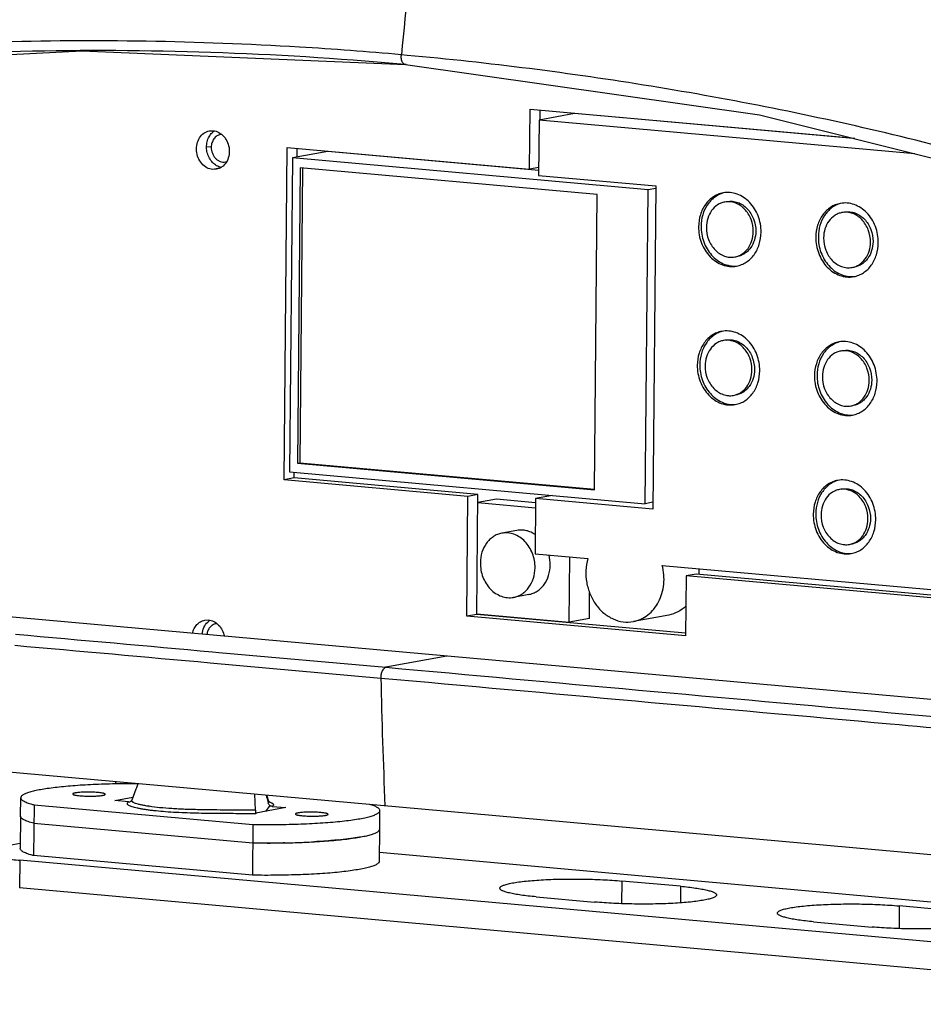
# Model space of a CAD drawing. Units: millimetres. Extents: x 22 to 2351, y 27 to 1658.
# Drawn here: x 1451 to 1548, y 981 to 1087 of the extents above; entities that cross this region are included whole.
import ezdxf

# ---------------------------------------------------------------- set-up
doc = ezdxf.new("R2010")
doc.units = ezdxf.units.MM
doc.layers.add('02___PRT_ALL_AXES', color=7, linetype='Continuous')
doc.layers.add('06___PRT_ALL_SURFS', color=7, linetype='Continuous')
doc.layers.add('粗实线', color=7, linetype='Continuous', lineweight=30)

msp = doc.modelspace()

# ---------------------------------------------------------------- linework, layer by layer
at = {"layer": '02___PRT_ALL_AXES', "color": 7, "linetype": 'Continuous'}
for p, q in [((1471.27, 1075.05), (1471.67, 1075.07)), ((1472.37, 1071.04), (1471.64, 1070.9)), ((1472.04, 1070.92), (1471.64, 1070.9)), ((1504.33, 1032.11), (1502.7, 1031.81)), ((1506.29, 1029.59), (1511.94, 1029.08)), ((1519.95, 1028.36), (1557.52, 1024.99)), ((1505.6, 1025.22), (1503.97, 1024.92)), ((1470.79, 1022.47), (1471.19, 1022.49)), ((1520.64, 1023.02), (1516.84, 1022.32))]:
    msp.add_line(p, q, dxfattribs=at)
for centre, radius, start, end in [((1472.71, 1073.66), 1.64, 126.3968, 133.4808), ((1472.68, 1073.71), 1.58, 122.3901, 126.3754), ((1518.05, 1027.61), 5.88, 357.7836, 3.8714), ((1472.23, 1021.08), 1.64, 126.3968, 133.4808), ((1472.19, 1021.12), 1.58, 122.3901, 126.3754)]:
    msp.add_arc(centre, radius, start, end, dxfattribs=at)
for points, knots in [([(1471.64, 1070.9), (1471.42, 1070.92), (1470.97, 1071.06), (1470.43, 1071.52), (1470.04, 1072.16), (1469.86, 1072.9), (1469.91, 1073.65), (1470.18, 1074.33), (1470.58, 1074.76), (1470.96, 1074.97), (1471.17, 1075.03), (1471.27, 1075.05)], [0, 0, 0, 0, 0.116436, 0.240467, 0.371794, 0.50668, 0.639901, 0.766918, 0.88596, 0.943369, 1, 1, 1, 1]), ([(1472.56, 1071.13), (1472.38, 1071.16), (1472.04, 1071.29), (1471.6, 1071.65), (1471.25, 1072.12), (1471.03, 1072.68), (1470.95, 1073.29), (1471.02, 1073.88), (1471.22, 1074.42), (1471.45, 1074.73), (1471.58, 1074.85)], [0, 0, 0, 0, 0.115103, 0.236221, 0.363322, 0.494474, 0.626636, 0.756504, 0.881382, 1, 1, 1, 1]), ([(1471.67, 1075.07), (1471.89, 1075.05), (1472.34, 1074.91), (1472.88, 1074.45), (1473.27, 1073.81), (1473.45, 1073.07), (1473.4, 1072.32), (1473.13, 1071.65), (1472.73, 1071.22), (1472.35, 1071), (1472.14, 1070.94), (1472.04, 1070.92)], [0, 0, 0, 0, 0.116436, 0.240467, 0.371794, 0.50668, 0.639901, 0.766918, 0.88596, 0.943369, 1, 1, 1, 1]), ([(1526.48, 1068.39), (1526.3, 1068.35), (1525.93, 1068.25), (1525.43, 1067.98), (1524.97, 1067.62), (1524.44, 1067), (1523.98, 1066.04), (1523.85, 1065.19), (1523.85, 1064.75)], [0, 0, 0, 0, 0.11549, 0.232359, 0.351785, 0.474606, 0.730735, 1, 1, 1, 1]), ([(1526.49, 1068.38), (1526.32, 1068.33), (1525.99, 1068.2), (1525.53, 1067.91), (1525.12, 1067.54), (1524.65, 1066.93), (1524.23, 1066.02), (1524.12, 1065.21), (1524.12, 1064.8)], [0, 0, 0, 0, 0.115343, 0.232471, 0.35232, 0.475507, 0.731735, 1, 1, 1, 1]), ([(1530.57, 1064.15), (1530.57, 1064.75), (1530.36, 1065.93), (1529.58, 1067.2), (1528.72, 1067.92), (1528, 1068.29), (1527.24, 1068.46), (1526.73, 1068.43), (1526.48, 1068.39)], [0, 0, 0, 0, 0.268099, 0.528473, 0.652717, 0.772014, 0.887185, 1, 1, 1, 1]), ([(1526.66, 1067.4), (1526.52, 1067.38), (1526.25, 1067.3), (1525.74, 1067.03), (1525.2, 1066.5), (1524.78, 1065.65), (1524.69, 1065.01), (1524.69, 1064.68)], [0, 0, 0, 0, 0.115606, 0.232591, 0.474082, 0.730462, 1, 1, 1, 1]), ([(1529.73, 1064.23), (1529.73, 1064.67), (1529.61, 1065.35), (1529.21, 1066.14), (1528.82, 1066.65), (1528.34, 1067.06), (1527.8, 1067.33), (1527.23, 1067.46), (1526.85, 1067.44), (1526.66, 1067.4)], [0, 0, 0, 0, 0.267763, 0.400251, 0.529085, 0.653166, 0.772307, 0.887329, 1, 1, 1, 1]), ([(1526.93, 1067.45), (1527.12, 1067.49), (1527.5, 1067.51), (1528.07, 1067.38), (1528.61, 1067.1), (1529.09, 1066.7), (1529.48, 1066.19), (1529.88, 1065.4), (1530, 1064.72), (1530, 1064.28)], [0, 0, 0, 0, 0.112668, 0.227691, 0.346835, 0.470923, 0.599761, 0.732235, 1, 1, 1, 1]), ([(1539.08, 1067.26), (1538.9, 1067.22), (1538.53, 1067.12), (1538.03, 1066.85), (1537.57, 1066.49), (1537.04, 1065.87), (1536.57, 1064.91), (1536.45, 1064.06), (1536.44, 1063.62)], [0, 0, 0, 0, 0.11549, 0.232359, 0.351785, 0.474606, 0.730735, 1, 1, 1, 1]), ([(1539.09, 1067.24), (1538.92, 1067.2), (1538.59, 1067.07), (1538.13, 1066.78), (1537.72, 1066.41), (1537.25, 1065.8), (1536.83, 1064.89), (1536.72, 1064.08), (1536.72, 1063.67)], [0, 0, 0, 0, 0.115343, 0.232471, 0.35232, 0.475507, 0.731735, 1, 1, 1, 1]), ([(1543.16, 1063.02), (1543.17, 1063.62), (1542.96, 1064.8), (1542.18, 1066.07), (1541.31, 1066.79), (1540.6, 1067.16), (1539.84, 1067.33), (1539.33, 1067.3), (1539.08, 1067.26)], [0, 0, 0, 0, 0.268099, 0.528473, 0.652717, 0.772014, 0.887185, 1, 1, 1, 1]), ([(1539.26, 1066.27), (1539.12, 1066.25), (1538.85, 1066.17), (1538.34, 1065.9), (1537.79, 1065.37), (1537.38, 1064.52), (1537.29, 1063.88), (1537.28, 1063.55)], [0, 0, 0, 0, 0.115606, 0.232591, 0.474082, 0.730462, 1, 1, 1, 1]), ([(1542.32, 1063.1), (1542.33, 1063.54), (1542.21, 1064.22), (1541.81, 1065.01), (1541.41, 1065.52), (1540.94, 1065.93), (1540.4, 1066.2), (1539.83, 1066.33), (1539.45, 1066.31), (1539.26, 1066.27)], [0, 0, 0, 0, 0.267763, 0.400251, 0.529085, 0.653166, 0.772307, 0.887329, 1, 1, 1, 1]), ([(1539.53, 1066.32), (1539.72, 1066.36), (1540.1, 1066.37), (1540.67, 1066.25), (1541.21, 1065.97), (1541.69, 1065.57), (1542.08, 1065.06), (1542.48, 1064.27), (1542.6, 1063.59), (1542.6, 1063.15)], [0, 0, 0, 0, 0.112668, 0.227691, 0.346835, 0.470923, 0.599761, 0.732235, 1, 1, 1, 1]), ([(1523.85, 1064.75), (1523.84, 1064.16), (1524.05, 1062.98), (1524.83, 1061.71), (1525.7, 1060.98), (1526.41, 1060.62), (1527.17, 1060.45), (1527.68, 1060.47), (1527.93, 1060.52)], [0, 0, 0, 0, 0.268099, 0.528473, 0.652717, 0.772014, 0.887185, 1, 1, 1, 1]), ([(1524.12, 1064.8), (1524.11, 1064.24), (1524.31, 1063.1), (1525.02, 1061.88), (1525.82, 1061.14), (1526.48, 1060.75), (1527.2, 1060.54), (1527.69, 1060.51), (1527.93, 1060.53)], [0, 0, 0, 0, 0.266887, 0.527041, 0.651668, 0.771553, 0.887206, 1, 1, 1, 1]), ([(1524.69, 1064.68), (1524.68, 1064.23), (1524.8, 1063.56), (1525.2, 1062.76), (1525.6, 1062.25), (1526.07, 1061.85), (1526.61, 1061.58), (1527.18, 1061.45), (1527.56, 1061.47), (1527.75, 1061.5)], [0, 0, 0, 0, 0.267763, 0.400251, 0.529085, 0.653166, 0.772307, 0.887329, 1, 1, 1, 1]), ([(1527.75, 1061.5), (1527.89, 1061.53), (1528.16, 1061.61), (1528.67, 1061.88), (1529.22, 1062.41), (1529.63, 1063.26), (1529.72, 1063.9), (1529.73, 1064.23)], [0, 0, 0, 0, 0.115606, 0.232591, 0.474082, 0.730462, 1, 1, 1, 1]), ([(1527.93, 1060.52), (1528.11, 1060.55), (1528.48, 1060.66), (1528.98, 1060.92), (1529.44, 1061.29), (1529.97, 1061.9), (1530.43, 1062.86), (1530.56, 1063.72), (1530.57, 1064.15)], [0, 0, 0, 0, 0.11549, 0.232359, 0.351785, 0.474606, 0.730735, 1, 1, 1, 1]), ([(1530, 1064.28), (1529.99, 1063.95), (1529.9, 1063.31), (1529.55, 1062.59), (1529.15, 1062.13), (1528.81, 1061.86), (1528.43, 1061.66), (1528.16, 1061.58), (1528.02, 1061.55)], [0, 0, 0, 0, 0.269273, 0.525388, 0.648216, 0.767641, 0.884507, 1, 1, 1, 1]), ([(1536.44, 1063.62), (1536.44, 1063.03), (1536.65, 1061.85), (1537.43, 1060.58), (1538.29, 1059.85), (1539.01, 1059.49), (1539.77, 1059.32), (1540.28, 1059.34), (1540.53, 1059.39)], [0, 0, 0, 0, 0.268099, 0.528473, 0.652717, 0.772014, 0.887185, 1, 1, 1, 1]), ([(1536.72, 1063.67), (1536.71, 1063.11), (1536.9, 1061.97), (1537.62, 1060.75), (1538.41, 1060.01), (1539.08, 1059.62), (1539.8, 1059.41), (1540.29, 1059.38), (1540.53, 1059.4)], [0, 0, 0, 0, 0.266887, 0.527041, 0.651668, 0.771553, 0.887206, 1, 1, 1, 1]), ([(1537.28, 1063.55), (1537.28, 1063.1), (1537.4, 1062.43), (1537.8, 1061.63), (1538.19, 1061.12), (1538.67, 1060.72), (1539.21, 1060.45), (1539.78, 1060.32), (1540.16, 1060.34), (1540.35, 1060.37)], [0, 0, 0, 0, 0.267763, 0.400251, 0.529085, 0.653166, 0.772307, 0.887329, 1, 1, 1, 1]), ([(1540.35, 1060.37), (1540.49, 1060.4), (1540.76, 1060.48), (1541.27, 1060.75), (1541.81, 1061.28), (1542.23, 1062.13), (1542.32, 1062.77), (1542.32, 1063.1)], [0, 0, 0, 0, 0.115606, 0.232591, 0.474082, 0.730462, 1, 1, 1, 1]), ([(1540.53, 1059.39), (1540.71, 1059.42), (1541.08, 1059.53), (1541.58, 1059.79), (1542.04, 1060.16), (1542.57, 1060.77), (1543.03, 1061.73), (1543.16, 1062.59), (1543.16, 1063.02)], [0, 0, 0, 0, 0.11549, 0.232359, 0.351785, 0.474606, 0.730735, 1, 1, 1, 1]), ([(1542.6, 1063.15), (1542.59, 1062.82), (1542.5, 1062.18), (1542.15, 1061.46), (1541.75, 1061), (1541.41, 1060.73), (1541.03, 1060.53), (1540.76, 1060.45), (1540.62, 1060.42)], [0, 0, 0, 0, 0.269273, 0.525388, 0.648216, 0.767641, 0.884507, 1, 1, 1, 1]), ([(1526.34, 1053.5), (1526.16, 1053.47), (1525.8, 1053.37), (1525.29, 1053.1), (1524.83, 1052.73), (1524.31, 1052.12), (1523.84, 1051.16), (1523.71, 1050.31), (1523.71, 1049.87)], [0, 0, 0, 0, 0.11549, 0.232359, 0.351785, 0.474606, 0.730735, 1, 1, 1, 1]), ([(1526.35, 1053.49), (1526.18, 1053.44), (1525.85, 1053.31), (1525.39, 1053.03), (1524.98, 1052.66), (1524.51, 1052.05), (1524.1, 1051.14), (1523.98, 1050.33), (1523.98, 1049.92)], [0, 0, 0, 0, 0.115343, 0.232471, 0.35232, 0.475507, 0.731735, 1, 1, 1, 1]), ([(1530.43, 1049.27), (1530.43, 1049.86), (1530.22, 1051.05), (1529.44, 1052.32), (1528.58, 1053.04), (1527.86, 1053.4), (1527.1, 1053.57), (1526.59, 1053.55), (1526.34, 1053.5)], [0, 0, 0, 0, 0.268099, 0.528473, 0.652717, 0.772014, 0.887185, 1, 1, 1, 1]), ([(1526.52, 1052.52), (1526.39, 1052.5), (1526.11, 1052.42), (1525.6, 1052.15), (1525.06, 1051.61), (1524.65, 1050.76), (1524.55, 1050.12), (1524.55, 1049.8)], [0, 0, 0, 0, 0.115606, 0.232591, 0.474082, 0.730462, 1, 1, 1, 1]), ([(1529.59, 1049.35), (1529.59, 1049.79), (1529.47, 1050.47), (1529.07, 1051.26), (1528.68, 1051.77), (1528.2, 1052.17), (1527.66, 1052.45), (1527.09, 1052.57), (1526.71, 1052.56), (1526.52, 1052.52)], [0, 0, 0, 0, 0.267763, 0.400251, 0.529085, 0.653166, 0.772307, 0.887329, 1, 1, 1, 1]), ([(1526.8, 1052.57), (1526.98, 1052.61), (1527.37, 1052.62), (1527.94, 1052.5), (1528.47, 1052.22), (1528.95, 1051.82), (1529.35, 1051.31), (1529.74, 1050.52), (1529.86, 1049.84), (1529.86, 1049.4)], [0, 0, 0, 0, 0.112668, 0.227691, 0.346835, 0.470923, 0.599761, 0.732235, 1, 1, 1, 1]), ([(1538.94, 1052.37), (1538.76, 1052.34), (1538.4, 1052.24), (1537.89, 1051.97), (1537.43, 1051.6), (1536.9, 1050.99), (1536.44, 1050.03), (1536.31, 1049.18), (1536.31, 1048.74)], [0, 0, 0, 0, 0.11549, 0.232359, 0.351785, 0.474606, 0.730735, 1, 1, 1, 1]), ([(1538.95, 1052.36), (1538.78, 1052.31), (1538.45, 1052.18), (1537.99, 1051.9), (1537.58, 1051.52), (1537.11, 1050.92), (1536.7, 1050.01), (1536.58, 1049.2), (1536.58, 1048.79)], [0, 0, 0, 0, 0.115343, 0.232471, 0.35232, 0.475507, 0.731735, 1, 1, 1, 1]), ([(1543.03, 1048.14), (1543.03, 1048.73), (1542.82, 1049.92), (1542.04, 1051.18), (1541.18, 1051.91), (1540.46, 1052.27), (1539.7, 1052.44), (1539.19, 1052.42), (1538.94, 1052.37)], [0, 0, 0, 0, 0.268099, 0.528473, 0.652717, 0.772014, 0.887185, 1, 1, 1, 1]), ([(1539.12, 1051.39), (1538.99, 1051.37), (1538.71, 1051.29), (1538.2, 1051.02), (1537.66, 1050.48), (1537.25, 1049.63), (1537.15, 1048.99), (1537.15, 1048.67)], [0, 0, 0, 0, 0.115606, 0.232591, 0.474082, 0.730462, 1, 1, 1, 1]), ([(1542.19, 1048.21), (1542.19, 1048.66), (1542.07, 1049.34), (1541.67, 1050.13), (1541.28, 1050.64), (1540.8, 1051.04), (1540.26, 1051.32), (1539.69, 1051.44), (1539.31, 1051.43), (1539.12, 1051.39)], [0, 0, 0, 0, 0.267763, 0.400251, 0.529085, 0.653166, 0.772307, 0.887329, 1, 1, 1, 1]), ([(1539.4, 1051.44), (1539.58, 1051.48), (1539.96, 1051.49), (1540.53, 1051.37), (1541.07, 1051.09), (1541.55, 1050.69), (1541.95, 1050.18), (1542.34, 1049.39), (1542.46, 1048.71), (1542.46, 1048.26)], [0, 0, 0, 0, 0.112668, 0.227691, 0.346835, 0.470923, 0.599761, 0.732235, 1, 1, 1, 1]), ([(1523.71, 1049.87), (1523.7, 1049.28), (1523.92, 1048.09), (1524.7, 1046.83), (1525.56, 1046.1), (1526.27, 1045.74), (1527.03, 1045.57), (1527.55, 1045.59), (1527.79, 1045.64)], [0, 0, 0, 0, 0.268099, 0.528473, 0.652717, 0.772014, 0.887185, 1, 1, 1, 1]), ([(1523.98, 1049.92), (1523.97, 1049.35), (1524.17, 1048.22), (1524.88, 1046.99), (1525.68, 1046.26), (1526.35, 1045.87), (1527.06, 1045.65), (1527.55, 1045.63), (1527.79, 1045.65)], [0, 0, 0, 0, 0.266887, 0.527041, 0.651668, 0.771553, 0.887206, 1, 1, 1, 1]), ([(1524.55, 1049.8), (1524.54, 1049.35), (1524.67, 1048.67), (1525.06, 1047.88), (1525.46, 1047.37), (1525.94, 1046.97), (1526.47, 1046.7), (1527.04, 1046.57), (1527.43, 1046.59), (1527.61, 1046.62)], [0, 0, 0, 0, 0.267763, 0.400251, 0.529085, 0.653166, 0.772307, 0.887329, 1, 1, 1, 1]), ([(1527.61, 1046.62), (1527.75, 1046.65), (1528.02, 1046.73), (1528.53, 1046.99), (1529.08, 1047.53), (1529.49, 1048.38), (1529.59, 1049.02), (1529.59, 1049.35)], [0, 0, 0, 0, 0.115606, 0.232591, 0.474082, 0.730462, 1, 1, 1, 1]), ([(1527.79, 1045.64), (1527.98, 1045.67), (1528.34, 1045.78), (1528.85, 1046.04), (1529.3, 1046.41), (1529.83, 1047.02), (1530.3, 1047.98), (1530.42, 1048.83), (1530.43, 1049.27)], [0, 0, 0, 0, 0.11549, 0.232359, 0.351785, 0.474606, 0.730735, 1, 1, 1, 1]), ([(1529.86, 1049.4), (1529.86, 1049.07), (1529.76, 1048.43), (1529.41, 1047.71), (1529.01, 1047.25), (1528.67, 1046.97), (1528.29, 1046.78), (1528.02, 1046.7), (1527.88, 1046.67)], [0, 0, 0, 0, 0.269273, 0.525388, 0.648216, 0.767641, 0.884507, 1, 1, 1, 1]), ([(1536.31, 1048.74), (1536.3, 1048.15), (1536.51, 1046.96), (1537.3, 1045.7), (1538.16, 1044.97), (1538.87, 1044.61), (1539.63, 1044.44), (1540.15, 1044.46), (1540.39, 1044.51)], [0, 0, 0, 0, 0.268099, 0.528473, 0.652717, 0.772014, 0.887185, 1, 1, 1, 1]), ([(1536.58, 1048.79), (1536.57, 1048.22), (1536.77, 1047.09), (1537.48, 1045.86), (1538.28, 1045.13), (1538.95, 1044.74), (1539.66, 1044.52), (1540.15, 1044.5), (1540.39, 1044.52)], [0, 0, 0, 0, 0.266887, 0.527041, 0.651668, 0.771553, 0.887206, 1, 1, 1, 1]), ([(1537.15, 1048.67), (1537.14, 1048.22), (1537.27, 1047.54), (1537.66, 1046.75), (1538.06, 1046.24), (1538.54, 1045.84), (1539.07, 1045.57), (1539.64, 1045.44), (1540.03, 1045.46), (1540.21, 1045.49)], [0, 0, 0, 0, 0.267763, 0.400251, 0.529085, 0.653166, 0.772307, 0.887329, 1, 1, 1, 1]), ([(1540.21, 1045.49), (1540.35, 1045.52), (1540.62, 1045.6), (1541.13, 1045.86), (1541.68, 1046.4), (1542.09, 1047.25), (1542.18, 1047.89), (1542.19, 1048.21)], [0, 0, 0, 0, 0.115606, 0.232591, 0.474082, 0.730462, 1, 1, 1, 1]), ([(1540.39, 1044.51), (1540.58, 1044.54), (1540.94, 1044.65), (1541.45, 1044.91), (1541.9, 1045.28), (1542.43, 1045.89), (1542.9, 1046.85), (1543.02, 1047.7), (1543.03, 1048.14)], [0, 0, 0, 0, 0.11549, 0.232359, 0.351785, 0.474606, 0.730735, 1, 1, 1, 1]), ([(1542.46, 1048.26), (1542.46, 1047.94), (1542.36, 1047.3), (1542.01, 1046.58), (1541.61, 1046.12), (1541.27, 1045.84), (1540.89, 1045.64), (1540.62, 1045.57), (1540.48, 1045.54)], [0, 0, 0, 0, 0.269273, 0.525388, 0.648216, 0.767641, 0.884507, 1, 1, 1, 1]), ([(1538.81, 1037.49), (1538.62, 1037.46), (1538.26, 1037.35), (1537.75, 1037.09), (1537.3, 1036.72), (1536.77, 1036.11), (1536.3, 1035.15), (1536.17, 1034.3), (1536.17, 1033.86)], [0, 0, 0, 0, 0.11549, 0.232359, 0.351785, 0.474606, 0.730735, 1, 1, 1, 1]), ([(1538.81, 1037.48), (1538.64, 1037.43), (1538.31, 1037.3), (1537.85, 1037.01), (1537.44, 1036.64), (1536.97, 1036.04), (1536.56, 1035.12), (1536.45, 1034.32), (1536.44, 1033.91)], [0, 0, 0, 0, 0.115343, 0.232471, 0.35232, 0.475507, 0.731735, 1, 1, 1, 1]), ([(1542.89, 1033.26), (1542.9, 1033.85), (1542.68, 1035.04), (1541.9, 1036.3), (1541.04, 1037.03), (1540.32, 1037.39), (1539.56, 1037.56), (1539.05, 1037.54), (1538.81, 1037.49)], [0, 0, 0, 0, 0.268099, 0.528473, 0.652717, 0.772014, 0.887185, 1, 1, 1, 1]), ([(1538.99, 1036.51), (1538.85, 1036.48), (1538.58, 1036.4), (1538.06, 1036.14), (1537.52, 1035.6), (1537.11, 1034.75), (1537.01, 1034.11), (1537.01, 1033.78)], [0, 0, 0, 0, 0.115606, 0.232591, 0.474082, 0.730462, 1, 1, 1, 1]), ([(1542.05, 1033.33), (1542.05, 1033.78), (1541.93, 1034.46), (1541.54, 1035.25), (1541.14, 1035.76), (1540.66, 1036.16), (1540.13, 1036.43), (1539.56, 1036.56), (1539.17, 1036.54), (1538.99, 1036.51)], [0, 0, 0, 0, 0.267763, 0.400251, 0.529085, 0.653166, 0.772307, 0.887329, 1, 1, 1, 1]), ([(1539.26, 1036.56), (1539.44, 1036.59), (1539.83, 1036.61), (1540.4, 1036.48), (1540.93, 1036.21), (1541.41, 1035.81), (1541.81, 1035.3), (1542.2, 1034.5), (1542.33, 1033.83), (1542.32, 1033.38)], [0, 0, 0, 0, 0.112668, 0.227691, 0.346835, 0.470923, 0.599761, 0.732235, 1, 1, 1, 1]), ([(1536.17, 1033.86), (1536.17, 1033.27), (1536.38, 1032.08), (1537.16, 1030.81), (1538.02, 1030.09), (1538.74, 1029.73), (1539.5, 1029.56), (1540.01, 1029.58), (1540.25, 1029.62)], [0, 0, 0, 0, 0.268099, 0.528473, 0.652717, 0.772014, 0.887185, 1, 1, 1, 1]), ([(1536.44, 1033.91), (1536.44, 1033.34), (1536.63, 1032.21), (1537.35, 1030.98), (1538.14, 1030.25), (1538.81, 1029.86), (1539.52, 1029.64), (1540.02, 1029.62), (1540.26, 1029.64)], [0, 0, 0, 0, 0.266887, 0.527041, 0.651668, 0.771553, 0.887206, 1, 1, 1, 1]), ([(1537.01, 1033.78), (1537.01, 1033.34), (1537.13, 1032.66), (1537.52, 1031.87), (1537.92, 1031.36), (1538.4, 1030.96), (1538.94, 1030.68), (1539.51, 1030.56), (1539.89, 1030.57), (1540.07, 1030.61)], [0, 0, 0, 0, 0.267763, 0.400251, 0.529085, 0.653166, 0.772307, 0.887329, 1, 1, 1, 1]), ([(1540.07, 1030.61), (1540.21, 1030.63), (1540.48, 1030.71), (1541, 1030.98), (1541.54, 1031.52), (1541.95, 1032.37), (1542.05, 1033.01), (1542.05, 1033.33)], [0, 0, 0, 0, 0.115606, 0.232591, 0.474082, 0.730462, 1, 1, 1, 1]), ([(1540.25, 1029.62), (1540.44, 1029.66), (1540.8, 1029.76), (1541.31, 1030.03), (1541.76, 1030.4), (1542.29, 1031.01), (1542.76, 1031.97), (1542.89, 1032.82), (1542.89, 1033.26)], [0, 0, 0, 0, 0.11549, 0.232359, 0.351785, 0.474606, 0.730735, 1, 1, 1, 1]), ([(1542.32, 1033.38), (1542.32, 1033.06), (1542.22, 1032.42), (1541.87, 1031.7), (1541.48, 1031.24), (1541.13, 1030.96), (1540.75, 1030.76), (1540.48, 1030.68), (1540.34, 1030.66)], [0, 0, 0, 0, 0.269273, 0.525388, 0.648216, 0.767641, 0.884507, 1, 1, 1, 1]), ([(1502.7, 1031.81), (1502.54, 1031.78), (1502.22, 1031.69), (1501.78, 1031.45), (1501.38, 1031.13), (1500.92, 1030.6), (1500.51, 1029.76), (1500.4, 1029.01), (1500.4, 1028.63)], [0, 0, 0, 0, 0.115489, 0.232356, 0.351786, 0.474613, 0.730734, 1, 1, 1, 1]), ([(1506.28, 1028.1), (1506.28, 1028.62), (1506.09, 1029.66), (1505.41, 1030.77), (1504.66, 1031.4), (1504.03, 1031.72), (1503.37, 1031.87), (1502.92, 1031.85), (1502.7, 1031.81)], [0, 0, 0, 0, 0.26811, 0.528475, 0.652717, 0.772013, 0.887183, 1, 1, 1, 1]), ([(1500.4, 1028.63), (1500.39, 1028.11), (1500.58, 1027.07), (1501.26, 1025.96), (1502.02, 1025.33), (1502.64, 1025.01), (1503.31, 1024.86), (1503.76, 1024.88), (1503.97, 1024.92)], [0, 0, 0, 0, 0.26811, 0.528475, 0.652717, 0.772013, 0.887183, 1, 1, 1, 1]), ([(1511.94, 1029.08), (1511.83, 1028.67), (1511.69, 1027.81), (1511.78, 1026.51), (1512.15, 1025.25), (1512.77, 1024.12), (1513.61, 1023.21), (1514.62, 1022.56), (1515.72, 1022.23), (1516.48, 1022.25), (1516.84, 1022.32)], [0, 0, 0, 0, 0.130396, 0.263529, 0.396747, 0.52734, 0.653195, 0.773313, 0.888219, 1, 1, 1, 1]), ([(1503.97, 1024.92), (1504.13, 1024.95), (1504.45, 1025.05), (1504.89, 1025.28), (1505.29, 1025.6), (1505.75, 1026.13), (1506.16, 1026.97), (1506.27, 1027.72), (1506.28, 1028.1)], [0, 0, 0, 0, 0.115489, 0.232356, 0.351786, 0.474613, 0.730734, 1, 1, 1, 1]), ([(1516.84, 1022.32), (1517.12, 1022.37), (1517.68, 1022.55), (1518.43, 1023.01), (1519.08, 1023.65), (1519.59, 1024.44), (1519.95, 1025.35), (1520.2, 1026.67), (1520.12, 1027.7), (1519.95, 1028.36)], [0, 0, 0, 0, 0.113364, 0.228732, 0.347684, 0.471095, 0.599051, 0.730885, 1, 1, 1, 1]), ([(1522.49, 1023.97), (1522.23, 1023.73), (1521.65, 1023.31), (1520.98, 1023.08), (1520.64, 1023.02)], [0, 0, 0, 0, 0.506232, 1, 1, 1, 1]), ([(1469.46, 1021.06), (1469.5, 1021.23), (1469.62, 1021.57), (1469.92, 1022.01), (1470.32, 1022.32), (1470.63, 1022.44), (1470.79, 1022.47)], [0, 0, 0, 0, 0.267039, 0.521565, 0.764361, 1, 1, 1, 1]), ([(1470.5, 1020.96), (1470.52, 1021.21), (1470.65, 1021.69), (1470.93, 1022.1), (1471.1, 1022.27)], [0, 0, 0, 0, 0.515755, 1, 1, 1, 1]), ([(1471.19, 1022.49), (1471.39, 1022.47), (1471.79, 1022.35), (1472.31, 1021.96), (1472.69, 1021.41), (1472.84, 1020.97), (1472.89, 1020.75)], [0, 0, 0, 0, 0.23076, 0.475013, 0.733167, 1, 1, 1, 1]), ([(1456.87, 1003.9), (1456.83, 1003.89), (1456.77, 1003.88), (1456.7, 1003.86), (1456.66, 1003.85), (1456.63, 1003.83), (1456.61, 1003.82), (1456.59, 1003.8), (1456.59, 1003.79), (1456.59, 1003.78)], [0, 0, 0, 0, 0.392132, 0.551977, 0.686797, 0.796732, 0.882928, 0.948281, 1, 1, 1, 1]), ([(1456.59, 1003.78), (1456.59, 1003.77), (1456.61, 1003.75), (1456.64, 1003.73), (1456.68, 1003.71), (1456.73, 1003.7), (1456.79, 1003.68), (1456.86, 1003.66), (1456.97, 1003.64), (1457.13, 1003.62), (1457.35, 1003.6), (1457.59, 1003.58), (1457.94, 1003.56), (1458.39, 1003.55), (1458.93, 1003.55), (1459.34, 1003.58), (1459.63, 1003.61), (1459.75, 1003.63), (1459.81, 1003.64)], [0, 0, 0, 0, 0.012717, 0.022778, 0.035771, 0.051779, 0.070794, 0.092735, 0.117495, 0.174914, 0.241692, 0.316188, 0.396543, 0.566605, 0.734788, 0.88418, 0.947107, 1, 1, 1, 1]), ([(1460.09, 1003.75), (1460.09, 1003.77), (1460.07, 1003.79), (1460.04, 1003.81), (1460, 1003.82), (1459.95, 1003.84), (1459.89, 1003.86), (1459.82, 1003.87), (1459.71, 1003.89), (1459.54, 1003.92), (1459.33, 1003.94), (1459.09, 1003.96), (1458.74, 1003.98), (1458.28, 1003.99), (1457.75, 1003.98), (1457.34, 1003.96), (1457.05, 1003.93), (1456.92, 1003.91), (1456.87, 1003.9)], [0, 0, 0, 0, 0.012717, 0.022778, 0.035771, 0.051779, 0.070794, 0.092735, 0.117495, 0.174914, 0.241692, 0.316188, 0.396543, 0.566605, 0.734788, 0.88418, 0.947107, 1, 1, 1, 1]), ([(1459.81, 1003.64), (1459.85, 1003.64), (1459.9, 1003.65), (1459.97, 1003.67), (1460.01, 1003.69), (1460.05, 1003.7), (1460.07, 1003.72), (1460.08, 1003.73), (1460.09, 1003.75), (1460.09, 1003.75)], [0, 0, 0, 0, 0.392132, 0.551977, 0.686797, 0.796732, 0.882928, 0.948281, 1, 1, 1, 1]), ([(1480.81, 1001.75), (1480.76, 1001.74), (1480.71, 1001.73), (1480.64, 1001.71), (1480.6, 1001.7), (1480.57, 1001.68), (1480.54, 1001.67), (1480.53, 1001.65), (1480.53, 1001.64), (1480.53, 1001.64)], [0, 0, 0, 0, 0.392132, 0.551977, 0.686797, 0.796732, 0.882928, 0.948281, 1, 1, 1, 1]), ([(1480.53, 1001.64), (1480.53, 1001.62), (1480.54, 1001.6), (1480.58, 1001.58), (1480.62, 1001.56), (1480.67, 1001.55), (1480.73, 1001.53), (1480.8, 1001.52), (1480.91, 1001.5), (1481.07, 1001.47), (1481.28, 1001.45), (1481.52, 1001.43), (1481.88, 1001.41), (1482.33, 1001.4), (1482.86, 1001.41), (1483.28, 1001.43), (1483.56, 1001.46), (1483.69, 1001.48), (1483.75, 1001.49)], [0, 0, 0, 0, 0.012717, 0.022778, 0.035771, 0.051779, 0.070794, 0.092735, 0.117495, 0.174914, 0.241692, 0.316188, 0.396543, 0.566605, 0.734788, 0.88418, 0.947107, 1, 1, 1, 1]), ([(1484.03, 1001.6), (1484.03, 1001.62), (1484.01, 1001.64), (1483.97, 1001.66), (1483.93, 1001.68), (1483.88, 1001.69), (1483.82, 1001.71), (1483.75, 1001.72), (1483.64, 1001.74), (1483.48, 1001.77), (1483.27, 1001.79), (1483.03, 1001.81), (1482.67, 1001.83), (1482.22, 1001.84), (1481.69, 1001.83), (1481.27, 1001.81), (1480.99, 1001.78), (1480.86, 1001.76), (1480.81, 1001.75)], [0, 0, 0, 0, 0.012717, 0.022778, 0.035771, 0.051779, 0.070794, 0.092735, 0.117495, 0.174914, 0.241692, 0.316188, 0.396543, 0.566605, 0.734788, 0.88418, 0.947107, 1, 1, 1, 1]), ([(1483.75, 1001.49), (1483.79, 1001.5), (1483.84, 1001.51), (1483.91, 1001.53), (1483.95, 1001.54), (1483.98, 1001.56), (1484.01, 1001.57), (1484.02, 1001.59), (1484.03, 1001.6), (1484.03, 1001.6)], [0, 0, 0, 0, 0.392132, 0.551977, 0.686797, 0.796732, 0.882928, 0.948281, 1, 1, 1, 1])]:
    msp.add_open_spline(points, degree=3, knots=knots, dxfattribs=at)
at = {"layer": '06___PRT_ALL_SURFS', "color": 7, "linetype": 'Continuous'}
for p, q in [((1463.39, 1004.32), (1462.94, 1003.13)), ((1477.68, 1002.99), (1477.44, 1003.66)), ((1452.44, 1002.62), (1475.96, 1000.51))]:
    msp.add_line(p, q, dxfattribs=at)
for points, knots in [([(1463.63, 1004.88), (1462.81, 1004.89), (1461.19, 1004.88), (1459.2, 1004.82), (1457.68, 1004.74), (1456.62, 1004.66), (1455.63, 1004.58), (1454.72, 1004.48), (1453.89, 1004.37), (1453.16, 1004.26), (1452.53, 1004.13), (1452.07, 1004.01), (1451.75, 1003.91), (1451.56, 1003.84), (1451.4, 1003.77), (1451.26, 1003.69), (1451.15, 1003.62), (1451.07, 1003.54), (1451.02, 1003.46), (1451.01, 1003.41), (1451.01, 1003.38)], [0, 0, 0, 0, 0.192102, 0.376104, 0.46298, 0.545374, 0.622546, 0.693808, 0.758534, 0.81617, 0.866253, 0.908417, 0.926461, 0.942462, 0.956432, 0.968416, 0.978501, 0.986866, 0.993841, 1, 1, 1, 1]), ([(1451.01, 1003.38), (1451.01, 1003.35), (1451.03, 1003.27), (1451.1, 1003.18), (1451.22, 1003.08), (1451.38, 1002.99), (1451.59, 1002.89), (1451.83, 1002.8), (1452.12, 1002.71), (1452.33, 1002.65), (1452.44, 1002.62)], [0, 0, 0, 0, 0.058676, 0.128619, 0.216772, 0.32651, 0.459349, 0.615941, 0.79628, 1, 1, 1, 1]), ([(1489.6, 1002.01), (1489.6, 1002.04), (1489.59, 1002.1), (1489.53, 1002.18), (1489.44, 1002.27), (1489.32, 1002.35), (1489.16, 1002.43), (1488.98, 1002.52), (1488.75, 1002.6), (1488.59, 1002.65), (1488.51, 1002.67)], [0, 0, 0, 0, 0.064159, 0.138014, 0.228099, 0.337994, 0.469491, 0.623481, 0.800349, 1, 1, 1, 1]), ([(1475.96, 1000.51), (1476.83, 1000.5), (1478.56, 1000.5), (1480.68, 1000.54), (1482.31, 1000.62), (1483.46, 1000.68), (1484.53, 1000.77), (1485.53, 1000.86), (1486.43, 1000.97), (1487.24, 1001.09), (1487.93, 1001.22), (1488.44, 1001.34), (1488.78, 1001.45), (1489, 1001.52), (1489.18, 1001.6), (1489.33, 1001.68), (1489.45, 1001.76), (1489.53, 1001.84), (1489.59, 1001.92), (1489.6, 1001.98), (1489.6, 1002.01)], [0, 0, 0, 0, 0.188267, 0.370801, 0.457624, 0.540304, 0.618019, 0.690001, 0.755544, 0.814025, 0.864908, 0.907769, 0.926104, 0.942348, 0.956507, 0.968618, 0.978762, 0.987109, 0.99399, 1, 1, 1, 1])]:
    msp.add_open_spline(points, degree=3, knots=knots, dxfattribs=at)
at = {"layer": '粗实线', "color": 7, "linetype": 'Continuous'}
for p, q in [((1424.7, 1081.92), (1457.58, 1083.67)), ((1457.58, 1083.67), (1492.35, 1082.17)), ((1492.54, 1083.17), (1491.91, 1083.23)), ((1492.43, 1082.18), (1491.84, 1082.23)), ((1492.35, 1082.17), (1530.4, 1076.79)), ((1505.68, 1070.93), (1505.74, 1077.38)), ((1505.74, 1077.38), (1540.48, 1074.26)), ((1506.81, 1076.24), (1506.82, 1077.28)), ((1506.72, 1076.22), (1506.66, 1070.27)), ((1510.52, 1076.92), (1506.72, 1076.22)), ((1547.1, 1072.6), (1506.72, 1076.22)), ((1540.65, 1074.22), (1510.52, 1076.92)), ((1530.4, 1076.79), (1565.54, 1067.97)), ((1471.48, 1073.3), (1470.99, 1073.34)), ((1479.31, 1037.55), (1479.64, 1073.26)), ((1479.64, 1073.26), (1505.68, 1070.93)), ((1480.72, 1072.24), (1480.73, 1073.17)), ((1480.2, 1072.15), (1479.89, 1038.41)), ((1484, 1072.84), (1480.2, 1072.15)), ((1518.42, 1068.72), (1480.2, 1072.15)), ((1506.67, 1070.81), (1484, 1072.84)), ((1481.03, 1071.08), (1480.74, 1039.33)), ((1481.3, 1071.05), (1481.01, 1039.38)), ((1512.95, 1068.21), (1481.03, 1071.08)), ((1506.67, 1071.11), (1505.68, 1070.93)), ((1506.66, 1070.27), (1519.26, 1069.14)), ((1519.26, 1068.87), (1518.42, 1068.72)), ((1519.26, 1069.14), (1518.94, 1034.41)), ((1512.66, 1036.47), (1512.95, 1068.21)), ((1518.11, 1034.98), (1518.42, 1068.72)), ((1480.74, 1039.33), (1481.01, 1039.38)), ((1480.74, 1039.33), (1512.66, 1036.47)), ((1481.01, 1039.38), (1512.66, 1036.54)), ((1479.89, 1038.41), (1518.11, 1034.98)), ((1480.4, 1037.75), (1480.4, 1038.37)), ((1480.4, 1037.75), (1479.31, 1037.55)), ((1499.05, 1035.77), (1479.31, 1037.55)), ((1500.14, 1035.97), (1480.4, 1037.75)), ((1500.14, 1035.97), (1499.05, 1035.77)), ((1500.02, 1023.08), (1500.14, 1035.97)), ((1498.93, 1022.88), (1499.05, 1035.77)), ((1502.15, 1035.47), (1500.13, 1035.1)), ((1506.33, 1034.5), (1500.13, 1035.06)), ((1506.34, 1035.09), (1502.15, 1035.47)), ((1506.34, 1035.54), (1506.29, 1029.59)), ((1508.16, 1035.88), (1506.34, 1035.54)), ((1518.94, 1034.41), (1506.34, 1035.54)), ((1518.95, 1035.14), (1518.11, 1034.98)), ((1509.95, 1022.26), (1510.01, 1029.26)), ((1522.51, 1027.22), (1522.45, 1020.77)), ((1523.6, 1027.42), (1522.51, 1027.22)), ((1558.21, 1024.01), (1522.51, 1027.22)), ((1558.21, 1024.31), (1523.6, 1027.42)), ((1577.76, 1011.34), (1410.96, 1026.3)), ((1512.12, 1022.66), (1512.14, 1025.44)), ((1500.02, 1023.08), (1498.93, 1022.88)), ((1522.45, 1020.77), (1498.93, 1022.88)), ((1522.45, 1021.06), (1500.02, 1023.08)), ((1500.03, 1023.15), (1509.95, 1022.26)), ((1512.12, 1022.66), (1509.95, 1022.26)), ((1471.62, 1019.07), (1472.28, 1019.01)), ((1472.28, 1019.01), (1490.25, 1017.4)), ((1496.79, 1018.6), (1490.25, 1017.4)), ((1471.35, 1017.89), (1489.7, 1016.25)), ((1596.81, 992.95), (1383.47, 1012.09)), ((1544.53, 1012.52), (1563.17, 1010.85)), ((1461.23, 1005.11), (1461.17, 1004.86)), ((1450.99, 1001.4), (1451.01, 1003.38)), ((1461.12, 1003.07), (1463.05, 1003.43)), ((1476.23, 1002.06), (1476.17, 1003.77)), ((1452.44, 1002.62), (1452.39, 997.17)), ((1462.58, 1002.94), (1461.12, 1003.07)), ((1462.84, 1003), (1462.86, 1003.02)), ((1462.87, 1003.02), (1462.86, 1003.02)), ((1462.89, 1003.05), (1462.87, 1003.02)), ((1462.91, 1003.08), (1462.89, 1003.05)), ((1462.94, 1003.13), (1462.91, 1003.08)), ((1462.94, 1003.13), (1462.94, 1003.13)), ((1479.49, 1002.32), (1476.26, 1001.72)), ((1477.77, 1002.56), (1477.3, 1001.91)), ((1477.72, 1002.92), (1477.68, 1002.99)), ((1477.68, 1002.99), (1477.68, 1002.99)), ((1477.75, 1002.88), (1477.72, 1002.92)), ((1477.72, 1002.9), (1477.75, 1002.88)), ((1478.03, 1002.45), (1479.49, 1002.32)), ((1450.98, 1001.4), (1450.95, 997.92)), ((1489.58, 1000.02), (1489.6, 1002.01)), ((1452.42, 1000.64), (1475.94, 998.53)), ((1475.96, 1000.51), (1475.91, 995.06)), ((1489.57, 999.99), (1489.54, 996.55)), ((1448.54, 998.07), (1450.96, 998.51)), ((1479.36, 998.54), (1479.22, 998.53)), ((1475.91, 995.06), (1452.39, 997.17)), ((1489.55, 997.52), (1568.57, 990.44)), ((1450.92, 996.67), (1450.89, 993.69)), ((1590.35, 984.16), (1450.92, 996.67)), ((1590.32, 981.18), (1450.89, 993.69)), ((1515.6, 994.43), (1515.58, 992)), ((1521.9, 993.87), (1515.6, 994.43)), ((1521.9, 993.87), (1521.89, 992.09)), ((1506.38, 992.73), (1512.68, 992.17)), ((1545.42, 991.76), (1545.4, 989.32)), ((1551.72, 991.19), (1545.42, 991.76)), ((1536.2, 990.06), (1542.5, 989.49))]:
    msp.add_line(p, q, dxfattribs=at)
for centre, radius, start, end in [((1931.81, 1040.99), 441.92, 172.5089, 174.5146), ((1430.68, 403.43), 698.89, 76.76846, 84.79374), ((1472.66, 1073.63), 1.04, 94.1337, 100.4222), ((1472.82, 1072.74), 1.05, 280.4299, 287.2905), ((1503.73, 1028.44), 4.18, 359.5099, 14.1929), ((1472.17, 1021.05), 1.04, 94.1337, 100.4222), ((2203.93, 1032.41), 714.41, 181.29615, 182.3977), ((1467.44, 1020.19), 17.93, 261.4378, 261.5598), ((1476.75, 1000.3), 2.82, 69.7599, 70.5459), ((1476.83, 1000.53), 2.57, 69.1015, 69.7578), ((1451.18, 1001.4), 0.202, 179.3572, 183.3463), ((1489.38, 1000.03), 0.205, 351.3528, 359.4534), ((1484.36, 1016.16), 17.28, 280.1914, 280.6751), ((1477.51, 1101.03), 102.51, 269.124, 270.9555), ((1477.89, 1083.65), 85.13, 270.9894, 273.0261), ((1478.47, 1072.13), 73.59, 273.052, 273.2047), ((1480.85, 1041.67), 43.04, 275.7894, 276.0419)]:
    msp.add_arc(centre, radius, start, end, dxfattribs=at)
for points, knots in [([(1491.91, 1083.23), (1488.26, 1083.56), (1473.66, 1084.65), (1459, 1084.9), (1448.03, 1084.57)], [0, 0, 0, 0, 0.250275, 1, 1, 1, 1]), ([(1491.84, 1082.23), (1478.27, 1083.43), (1457.79, 1084.14), (1430.55, 1082.7), (1417, 1081.09), (1410.26, 1080.04)], [0, 0, 0, 0, 0.49984, 0.74975, 1, 1, 1, 1]), ([(1491.94, 1082.68), (1491.93, 1082.72), (1491.9, 1082.9), (1491.89, 1083.09), (1491.91, 1083.23)], [0, 0, 0, 0, 0.239154, 1, 1, 1, 1]), ([(1492.35, 1082.17), (1492.26, 1082.18), (1492.05, 1082.33), (1491.97, 1082.55), (1491.94, 1082.68)], [0, 0, 0, 0, 0.422854, 1, 1, 1, 1]), ([(1595.49, 1057.57), (1587.32, 1061.28), (1570.61, 1067.7), (1544.89, 1074.96), (1518.84, 1080.15), (1501.31, 1082.37), (1492.54, 1083.17)], [0, 0, 0, 0, 0.25259, 0.502981, 0.751966, 1, 1, 1, 1]), ([(1472.47, 1074.66), (1472.33, 1074.64), (1472.06, 1074.52), (1471.74, 1074.21), (1471.53, 1073.78), (1471.48, 1073.46), (1471.48, 1073.3)], [0, 0, 0, 0, 0.231712, 0.473475, 0.730145, 1, 1, 1, 1]), ([(1471.48, 1073.3), (1471.48, 1073.08), (1471.54, 1072.74), (1471.74, 1072.34), (1471.93, 1072.09), (1472.17, 1071.89), (1472.44, 1071.75), (1472.73, 1071.69), (1472.92, 1071.69), (1473.01, 1071.71)], [0, 0, 0, 0, 0.267765, 0.400239, 0.529077, 0.653165, 0.772309, 0.887332, 1, 1, 1, 1]), ([(1506.32, 1031.65), (1506.17, 1031.75), (1505.86, 1031.93), (1505.35, 1032.1), (1504.84, 1032.16), (1504.5, 1032.14), (1504.33, 1032.11)], [0, 0, 0, 0, 0.259289, 0.511043, 0.757069, 1, 1, 1, 1]), ([(1505.6, 1025.22), (1505.76, 1025.25), (1506.08, 1025.35), (1506.52, 1025.58), (1506.92, 1025.9), (1507.38, 1026.43), (1507.79, 1027.27), (1507.9, 1028.02), (1507.9, 1028.4)], [0, 0, 0, 0, 0.115489, 0.232356, 0.351786, 0.474613, 0.730734, 1, 1, 1, 1]), ([(1471.98, 1022.08), (1471.86, 1022.06), (1471.61, 1021.96), (1471.31, 1021.7), (1471.1, 1021.34), (1471.03, 1021.06), (1471.01, 1020.92)], [0, 0, 0, 0, 0.233795, 0.475988, 0.731358, 1, 1, 1, 1]), ([(1490.25, 1017.4), (1490.07, 1017.36), (1489.85, 1017.06), (1489.72, 1016.65), (1489.7, 1016.38), (1489.7, 1016.25)], [0, 0, 0, 0, 0.412856, 0.698254, 1, 1, 1, 1]), ([(1463.64, 1004.9), (1463.62, 1004.85), (1463.52, 1004.67), (1463.44, 1004.47), (1463.39, 1004.32)], [0, 0, 0, 0, 0.250267, 1, 1, 1, 1]), ([(1477.37, 1003.67), (1477.39, 1003.6), (1477.47, 1003.31), (1477.54, 1003.03), (1477.61, 1002.82)], [0, 0, 0, 0, 0.239038, 1, 1, 1, 1]), ([(1476.28, 1001.67), (1475.87, 1001.67), (1475.05, 1001.67), (1473.82, 1001.67), (1472.59, 1001.68), (1471.36, 1001.69), (1470.13, 1001.71), (1468.91, 1001.74), (1467.73, 1001.79), (1466.61, 1001.86), (1465.73, 1001.94), (1465.08, 1002.01), (1464.64, 1002.07), (1464.23, 1002.13), (1463.86, 1002.19), (1463.53, 1002.26), (1463.24, 1002.33), (1463, 1002.4), (1462.8, 1002.47), (1462.64, 1002.55), (1462.54, 1002.61), (1462.49, 1002.67), (1462.47, 1002.71), (1462.46, 1002.75), (1462.46, 1002.81), (1462.49, 1002.86), (1462.54, 1002.91), (1462.57, 1002.93), (1462.58, 1002.94)], [0, 0, 0, 0, 0.086191, 0.17266, 0.259268, 0.345875, 0.432339, 0.518366, 0.602106, 0.681444, 0.754469, 0.788064, 0.819441, 0.848419, 0.874834, 0.89854, 0.919415, 0.937365, 0.952344, 0.964361, 0.973548, 0.977201, 0.980349, 0.983162, 0.985868, 0.991892, 0.995632, 1, 1, 1, 1]), ([(1462.59, 1002.94), (1462.63, 1002.94), (1462.72, 1002.94), (1462.81, 1002.98), (1462.84, 1003)], [0, 0, 0, 0, 0.513143, 1, 1, 1, 1]), ([(1464.78, 1002.46), (1464.63, 1002.48), (1464.35, 1002.53), (1463.96, 1002.6), (1463.63, 1002.68), (1463.37, 1002.77), (1463.18, 1002.84), (1463.07, 1002.9), (1463.01, 1002.95), (1462.97, 1002.99), (1462.94, 1003.04), (1462.93, 1003.09), (1462.93, 1003.12), (1462.94, 1003.13)], [0, 0, 0, 0, 0.218888, 0.411723, 0.577002, 0.713658, 0.821262, 0.864387, 0.900732, 0.930897, 0.956024, 0.978103, 1, 1, 1, 1]), ([(1476.23, 1002.06), (1475.22, 1002.05), (1473.71, 1002.05), (1471.69, 1002.07), (1470.43, 1002.09), (1469.42, 1002.11), (1468.68, 1002.13), (1467.95, 1002.17), (1467.04, 1002.22), (1465.99, 1002.3), (1465.19, 1002.4), (1464.81, 1002.46)], [0, 0, 0, 0, 0.264566, 0.397215, 0.529659, 0.59569, 0.661047, 0.724925, 0.786665, 0.901207, 1, 1, 1, 1]), ([(1477.68, 1002.99), (1477.69, 1002.98), (1477.69, 1002.95), (1477.68, 1002.9), (1477.65, 1002.86), (1477.62, 1002.83), (1477.61, 1002.82)], [0, 0, 0, 0, 0.219365, 0.441171, 0.694715, 1, 1, 1, 1]), ([(1477.77, 1002.56), (1477.73, 1002.6), (1477.66, 1002.67), (1477.62, 1002.77), (1477.61, 1002.82)], [0, 0, 0, 0, 0.49939, 1, 1, 1, 1]), ([(1477.75, 1002.94), (1477.8, 1002.92), (1477.89, 1002.88), (1478, 1002.82), (1478.08, 1002.76), (1478.14, 1002.7), (1478.16, 1002.64), (1478.16, 1002.6), (1478.14, 1002.55), (1478.1, 1002.5), (1478.05, 1002.46), (1478.03, 1002.45)], [0, 0, 0, 0, 0.202476, 0.369746, 0.50366, 0.60845, 0.693475, 0.73402, 0.776414, 0.874687, 1, 1, 1, 1]), ([(1478.03, 1002.45), (1477.98, 1002.45), (1477.89, 1002.48), (1477.81, 1002.53), (1477.77, 1002.56)], [0, 0, 0, 0, 0.498349, 1, 1, 1, 1]), ([(1451.25, 1001.06), (1451.21, 1001.09), (1451.14, 1001.14), (1451.06, 1001.22), (1451, 1001.3), (1450.98, 1001.36), (1450.98, 1001.38)], [0, 0, 0, 0, 0.322093, 0.588687, 0.809145, 1, 1, 1, 1]), ([(1450.99, 1001.4), (1450.99, 1001.39), (1450.99, 1001.36), (1451, 1001.33), (1451.01, 1001.3)], [0, 0, 0, 0, 0.243308, 1, 1, 1, 1]), ([(1451.33, 1001.02), (1451.32, 1001.02), (1451.3, 1001.04), (1451.27, 1001.05), (1451.25, 1001.06)], [0, 0, 0, 0, 0.259074, 1, 1, 1, 1]), ([(1476.23, 1002.06), (1476.23, 1002.01), (1476.23, 1001.92), (1476.24, 1001.84), (1476.25, 1001.8)], [0, 0, 0, 0, 0.54401, 1, 1, 1, 1]), ([(1476.25, 1001.8), (1476.25, 1001.79), (1476.25, 1001.76), (1476.26, 1001.74), (1476.26, 1001.72)], [0, 0, 0, 0, 0.286831, 1, 1, 1, 1]), ([(1476.26, 1001.72), (1476.26, 1001.71), (1476.27, 1001.69), (1476.28, 1001.68), (1476.28, 1001.67)], [0, 0, 0, 0, 0.615496, 1, 1, 1, 1]), ([(1452.42, 1000.64), (1452.21, 1000.69), (1451.91, 1000.78), (1451.55, 1000.91), (1451.4, 1000.98), (1451.33, 1001.02)], [0, 0, 0, 0, 0.571485, 0.803732, 1, 1, 1, 1]), ([(1489.54, 999.89), (1489.54, 999.9), (1489.56, 999.93), (1489.58, 999.97), (1489.58, 999.99)], [0, 0, 0, 0, 0.269061, 1, 1, 1, 1]), ([(1475.94, 998.53), (1476.77, 998.52), (1478.41, 998.51), (1480.8, 998.56), (1483.04, 998.67), (1484.77, 998.8), (1486.01, 998.94), (1486.82, 999.05), (1487.54, 999.17), (1488.15, 999.29), (1488.66, 999.43), (1489.02, 999.55), (1489.24, 999.65), (1489.37, 999.73), (1489.47, 999.8), (1489.52, 999.86), (1489.54, 999.89)], [0, 0, 0, 0, 0.180504, 0.356151, 0.520609, 0.667962, 0.733562, 0.792996, 0.845761, 0.89144, 0.929714, 0.960407, 0.972929, 0.983618, 0.992576, 1, 1, 1, 1]), ([(1487.42, 999.15), (1487.11, 999.1), (1486.43, 998.99), (1485.75, 998.91), (1485.38, 998.87)], [0, 0, 0, 0, 0.465568, 1, 1, 1, 1]), ([(1452.39, 997.17), (1452.28, 997.2), (1452.07, 997.25), (1451.78, 997.34), (1451.53, 997.44), (1451.32, 997.53), (1451.16, 997.62), (1451.04, 997.72), (1450.97, 997.82), (1450.95, 997.89), (1450.95, 997.93)], [0, 0, 0, 0, 0.20356, 0.383881, 0.540654, 0.67379, 0.783647, 0.871725, 0.941509, 1, 1, 1, 1]), ([(1485.19, 998.85), (1484.99, 998.83), (1484.12, 998.75), (1483.25, 998.69), (1482.58, 998.65)], [0, 0, 0, 0, 0.234159, 1, 1, 1, 1]), ([(1447.26, 997.54), (1447.26, 997.52), (1447.28, 997.47), (1447.33, 997.41), (1447.41, 997.35), (1447.52, 997.29), (1447.65, 997.22), (1447.82, 997.17), (1448.02, 997.11), (1448.33, 997.03), (1448.8, 996.93), (1449.43, 996.83), (1450.14, 996.74), (1450.65, 996.69), (1450.92, 996.67)], [0, 0, 0, 0, 0.016683, 0.03685, 0.062581, 0.094826, 0.133994, 0.180237, 0.233542, 0.293825, 0.434634, 0.600882, 0.790319, 1, 1, 1, 1]), ([(1489.54, 996.55), (1489.54, 996.52), (1489.53, 996.46), (1489.47, 996.38), (1489.39, 996.3), (1489.27, 996.22), (1489.12, 996.14), (1488.86, 996.04), (1488.45, 995.91), (1487.87, 995.77), (1487.18, 995.64), (1486.38, 995.52), (1485.47, 995.41), (1484.48, 995.31), (1483, 995.2), (1481.01, 995.1), (1478.5, 995.04), (1476.78, 995.04), (1475.91, 995.06)], [0, 0, 0, 0, 0.006014, 0.012904, 0.021263, 0.031412, 0.04352, 0.057676, 0.09225, 0.135102, 0.185967, 0.244436, 0.309955, 0.381927, 0.459631, 0.629074, 0.811714, 1, 1, 1, 1]), ([(1502.49, 993.66), (1502.49, 993.69), (1502.51, 993.74), (1502.57, 993.81), (1502.67, 993.88), (1502.81, 993.95), (1502.98, 994.01), (1503.18, 994.07), (1503.42, 994.14), (1503.81, 994.22), (1504.37, 994.31), (1505.13, 994.41), (1506, 994.49), (1506.96, 994.56), (1507.98, 994.61), (1509.44, 994.65), (1511.31, 994.65), (1513.49, 994.59), (1514.92, 994.49), (1515.6, 994.43)], [0, 0, 0, 0, 0.005526, 0.012358, 0.021223, 0.032439, 0.046127, 0.06232, 0.081004, 0.102129, 0.151407, 0.209409, 0.275173, 0.347576, 0.425359, 0.507162, 0.677018, 0.845225, 1, 1, 1, 1]), ([(1506.38, 992.73), (1506.1, 992.76), (1505.55, 992.81), (1504.79, 992.91), (1504.12, 993.02), (1503.63, 993.12), (1503.29, 993.2), (1503.09, 993.26), (1502.91, 993.33), (1502.76, 993.39), (1502.64, 993.45), (1502.56, 993.52), (1502.51, 993.59), (1502.49, 993.64), (1502.49, 993.66)], [0, 0, 0, 0, 0.209681, 0.399118, 0.565366, 0.706175, 0.766458, 0.819763, 0.866006, 0.905174, 0.937419, 0.963151, 0.983317, 1, 1, 1, 1]), ([(1521.9, 993.87), (1522.19, 993.84), (1522.73, 993.79), (1523.49, 993.69), (1524.16, 993.58), (1524.65, 993.48), (1524.99, 993.4), (1525.2, 993.34), (1525.38, 993.27), (1525.52, 993.21), (1525.64, 993.15), (1525.72, 993.08), (1525.78, 993.01), (1525.79, 992.96), (1525.79, 992.94)], [0, 0, 0, 0, 0.209681, 0.399118, 0.565366, 0.706175, 0.766458, 0.819763, 0.866006, 0.905174, 0.937419, 0.963151, 0.983317, 1, 1, 1, 1]), ([(1525.79, 992.94), (1525.79, 992.91), (1525.77, 992.86), (1525.71, 992.79), (1525.61, 992.72), (1525.48, 992.65), (1525.31, 992.59), (1525.1, 992.53), (1524.86, 992.46), (1524.47, 992.38), (1523.91, 992.29), (1523.15, 992.19), (1522.28, 992.11), (1521.33, 992.04), (1520.3, 991.99), (1518.84, 991.95), (1516.98, 991.95), (1514.79, 992.01), (1513.36, 992.11), (1512.68, 992.17)], [0, 0, 0, 0, 0.005526, 0.012358, 0.021223, 0.032439, 0.046127, 0.06232, 0.081004, 0.102129, 0.151407, 0.209409, 0.275173, 0.347576, 0.425359, 0.507162, 0.677018, 0.845225, 1, 1, 1, 1]), ([(1532.31, 990.99), (1532.31, 991.01), (1532.33, 991.07), (1532.39, 991.14), (1532.49, 991.2), (1532.62, 991.27), (1532.79, 991.34), (1533, 991.4), (1533.24, 991.46), (1533.63, 991.54), (1534.19, 991.64), (1534.95, 991.73), (1535.82, 991.82), (1536.77, 991.88), (1537.8, 991.93), (1539.26, 991.97), (1541.12, 991.98), (1543.31, 991.91), (1544.74, 991.82), (1545.42, 991.76)], [0, 0, 0, 0, 0.005526, 0.012358, 0.021223, 0.032439, 0.046127, 0.06232, 0.081004, 0.102129, 0.151407, 0.209409, 0.275173, 0.347576, 0.425359, 0.507162, 0.677018, 0.845225, 1, 1, 1, 1]), ([(1536.2, 990.06), (1535.91, 990.08), (1535.37, 990.14), (1534.61, 990.23), (1533.94, 990.34), (1533.45, 990.44), (1533.11, 990.53), (1532.9, 990.59), (1532.72, 990.65), (1532.58, 990.72), (1532.46, 990.78), (1532.38, 990.85), (1532.32, 990.91), (1532.31, 990.96), (1532.31, 990.99)], [0, 0, 0, 0, 0.209681, 0.399118, 0.565366, 0.706175, 0.766458, 0.819763, 0.866006, 0.905174, 0.937419, 0.963151, 0.983317, 1, 1, 1, 1]), ([(1555.61, 990.26), (1555.61, 990.24), (1555.59, 990.18), (1555.53, 990.11), (1555.43, 990.05), (1555.29, 989.98), (1555.12, 989.91), (1554.92, 989.85), (1554.68, 989.79), (1554.29, 989.71), (1553.73, 989.61), (1552.97, 989.52), (1552.1, 989.43), (1551.14, 989.37), (1550.12, 989.32), (1548.66, 989.28), (1546.79, 989.27), (1544.61, 989.34), (1543.18, 989.43), (1542.5, 989.49)], [0, 0, 0, 0, 0.005526, 0.012358, 0.021223, 0.032439, 0.046127, 0.06232, 0.081004, 0.102129, 0.151407, 0.209409, 0.275173, 0.347576, 0.425359, 0.507162, 0.677018, 0.845225, 1, 1, 1, 1])]:
    msp.add_open_spline(points, degree=3, knots=knots, dxfattribs=at)
for points in [[(1450.46, 1020.96), (1457.51, 1020.33), (1464.57, 1019.7), (1471.62, 1019.07)], [(1450.36, 1019.77), (1457.35, 1019.15), (1464.35, 1018.52), (1471.35, 1017.89)], [(1490.25, 1017.4), (1508.35, 1015.77), (1526.44, 1014.15), (1544.53, 1012.52)], [(1489.7, 1016.25), (1507.94, 1014.61), (1526.18, 1012.97), (1544.43, 1011.33)], [(1544.43, 1011.33), (1554.79, 1010.4), (1565.15, 1009.47), (1575.51, 1008.54)], [(1450.98, 1001.4), (1450.98, 1001.41), (1450.98, 1001.43), (1450.99, 1001.45)]]:
    msp.add_open_spline(points, degree=3, dxfattribs=at)

doc.saveas('drawing.dxf')
